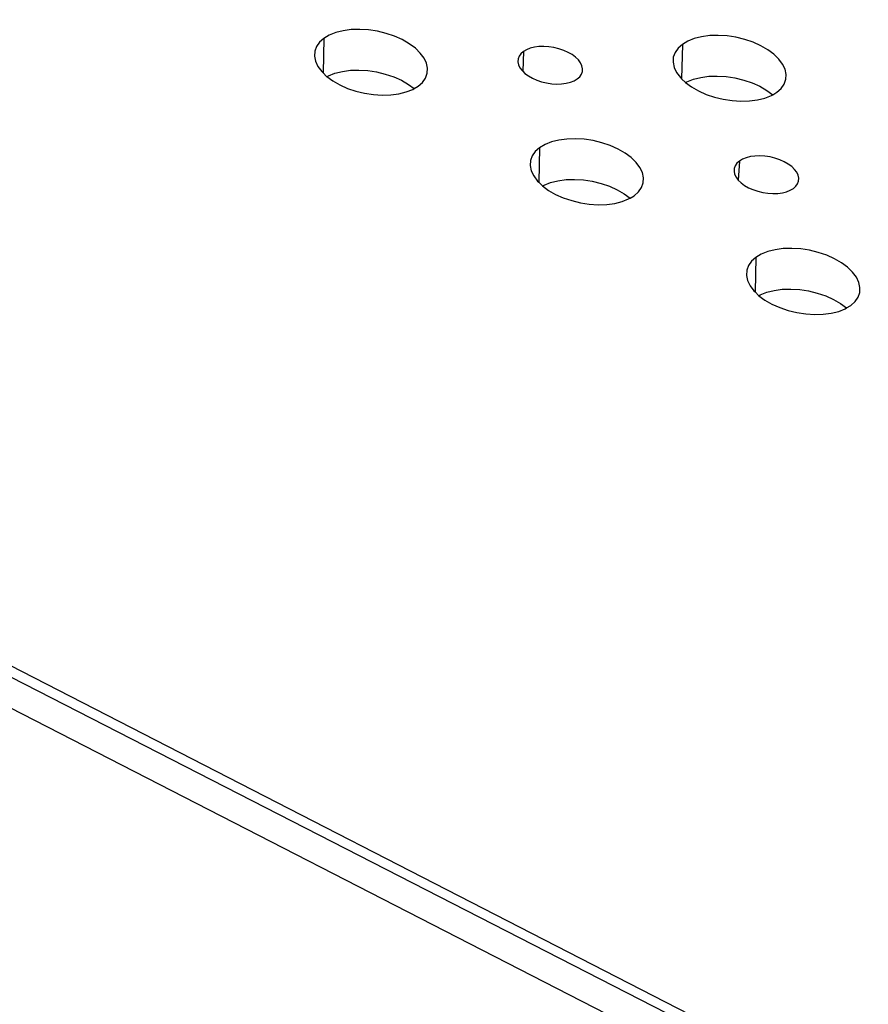
# Model space of a CAD drawing. Extents: x -26 to 45, y -52 to 55.
# Drawn here: x 5 to 7, y 28 to 31 of the extents above; entities that cross this region are included whole.
import ezdxf

# ---------------------------------------------------------------- set-up
doc = ezdxf.new("R2010")
doc.units = 0
doc.header["$MEASUREMENT"] = 0
doc.layers.get('0').update_dxf_attribs({"linetype": 'CONTINUOUS'})

msp = doc.modelspace()

# ---------------------------------------------------------------- linework, layer by layer
for p, q in [((-22.7358, 43.0242), (27.5147, 17.2168)), ((-22.0051, 42.7472), (26.7851, 17.7014)), ((-22.06, 42.7136), (26.7851, 17.7014)), ((5.482, 30.6158), (5.4659, 30.6094)), ((5.5002, 30.6203), (5.482, 30.6158)), ((5.5201, 30.623), (5.5002, 30.6203)), ((5.5412, 30.6236), (5.5201, 30.623)), ((5.563, 30.6222), (5.5412, 30.6236)), ((5.585, 30.6189), (5.563, 30.6222)), ((5.6066, 30.6137), (5.585, 30.6189)), ((5.6272, 30.6067), (5.6066, 30.6137)), ((5.4416, 30.592), (5.4341, 30.5813)), ((5.4523, 30.6014), (5.4416, 30.592)), ((5.4523, 30.6014), (5.4506, 30.5159)), ((5.4659, 30.6094), (5.4523, 30.6014)), ((5.6464, 30.5982), (5.6272, 30.6067)), ((5.6637, 30.5882), (5.6464, 30.5982)), ((5.6787, 30.5772), (5.6637, 30.5882)), ((6.3529, 30.5945), (6.3394, 30.5865)), ((6.3689, 30.6009), (6.3529, 30.5945)), ((6.3871, 30.6054), (6.3689, 30.6009)), ((6.4071, 30.6081), (6.3871, 30.6054)), ((6.4282, 30.6087), (6.4071, 30.6081)), ((6.45, 30.6074), (6.4282, 30.6087)), ((6.472, 30.604), (6.45, 30.6074)), ((6.4935, 30.5988), (6.472, 30.604)), ((6.5142, 30.5918), (6.4935, 30.5988)), ((6.5335, 30.5833), (6.5142, 30.5918)), ((5.4299, 30.5696), (5.429, 30.5573)), ((5.4341, 30.5813), (5.4299, 30.5696)), ((5.6909, 30.5652), (5.6787, 30.5772)), ((5.7002, 30.5528), (5.6909, 30.5652)), ((5.9398, 30.5632), (5.9355, 30.5571)), ((5.9459, 30.5686), (5.9398, 30.5632)), ((5.9459, 30.5686), (5.9448, 30.5199)), ((5.9536, 30.5732), (5.9459, 30.5686)), ((5.9628, 30.5768), (5.9536, 30.5732)), ((5.9732, 30.5794), (5.9628, 30.5768)), ((5.9846, 30.5809), (5.9732, 30.5794)), ((5.9966, 30.5813), (5.9846, 30.5809)), ((6.0091, 30.5805), (5.9966, 30.5813)), ((6.0217, 30.5786), (6.0091, 30.5805)), ((6.034, 30.5757), (6.0217, 30.5786)), ((6.0458, 30.5717), (6.034, 30.5757)), ((6.0568, 30.5668), (6.0458, 30.5717)), ((6.0667, 30.5611), (6.0568, 30.5668)), ((6.3212, 30.5664), (6.317, 30.5547)), ((6.3287, 30.5771), (6.3212, 30.5664)), ((6.3394, 30.5865), (6.3287, 30.5771)), ((6.3394, 30.5865), (6.3373, 30.5016)), ((6.5508, 30.5733), (6.5335, 30.5833)), ((6.5658, 30.5623), (6.5508, 30.5733)), ((5.429, 30.5573), (5.4317, 30.5446)), ((5.4317, 30.5446), (5.4377, 30.5319)), ((5.7062, 30.54), (5.7002, 30.5528)), ((5.7089, 30.5273), (5.7062, 30.54)), ((5.9331, 30.5505), (5.9326, 30.5434)), ((5.9326, 30.5434), (5.9342, 30.5362)), ((5.9355, 30.5571), (5.9331, 30.5505)), ((6.0752, 30.5548), (6.0667, 30.5611)), ((6.0823, 30.548), (6.0752, 30.5548)), ((6.0876, 30.5408), (6.0823, 30.548)), ((6.091, 30.5335), (6.0876, 30.5408)), ((6.317, 30.5547), (6.3163, 30.5424)), ((6.3163, 30.5424), (6.319, 30.5297)), ((6.5781, 30.5503), (6.5658, 30.5623)), ((6.5875, 30.5378), (6.5781, 30.5503)), ((5.4377, 30.5319), (5.447, 30.5194)), ((5.447, 30.5194), (5.4506, 30.5159)), ((5.4506, 30.5159), (5.4592, 30.5074)), ((5.4638, 30.5089), (5.4799, 30.5153)), ((5.4799, 30.5153), (5.4981, 30.5198)), ((5.4981, 30.5198), (5.518, 30.5225)), ((5.518, 30.5225), (5.5391, 30.5231)), ((5.5391, 30.5231), (5.5609, 30.5217)), ((5.5609, 30.5217), (5.5829, 30.5184)), ((5.5829, 30.5184), (5.6044, 30.5132)), ((5.7039, 30.5033), (5.7081, 30.515)), ((5.7081, 30.515), (5.7089, 30.5273)), ((5.9342, 30.5362), (5.9376, 30.5289)), ((5.9376, 30.5289), (5.9429, 30.5217)), ((5.9429, 30.5217), (5.9448, 30.5199)), ((5.9448, 30.5199), (5.95, 30.5149)), ((5.95, 30.5149), (5.9585, 30.5086)), ((6.0897, 30.5126), (6.0921, 30.5192)), ((6.0926, 30.5263), (6.091, 30.5335)), ((6.0921, 30.5192), (6.0926, 30.5263)), ((6.319, 30.5297), (6.3251, 30.517)), ((6.3251, 30.517), (6.3344, 30.5045)), ((6.5936, 30.5251), (6.5875, 30.5378)), ((6.5963, 30.5124), (6.5936, 30.5251)), ((5.4592, 30.5074), (5.4601, 30.5068)), ((5.4601, 30.5068), (5.4638, 30.5089)), ((5.4601, 30.5068), (5.4742, 30.4964)), ((5.4742, 30.4964), (5.4915, 30.4864)), ((5.6044, 30.5132), (5.6251, 30.5062)), ((5.6251, 30.5062), (5.6443, 30.4977)), ((5.6443, 30.4977), (5.6615, 30.4877)), ((5.6857, 30.4831), (5.6963, 30.4926)), ((5.6963, 30.4926), (5.7039, 30.5033)), ((5.9585, 30.5086), (5.9684, 30.5029)), ((5.9684, 30.5029), (5.9794, 30.498)), ((5.9794, 30.498), (5.9912, 30.494)), ((5.9912, 30.494), (6.0035, 30.4911)), ((6.0035, 30.4911), (6.0161, 30.4892)), ((6.0406, 30.4887), (6.052, 30.4902)), ((6.052, 30.4902), (6.0624, 30.4928)), ((6.0624, 30.4928), (6.0716, 30.4965)), ((6.0716, 30.4965), (6.0793, 30.5011)), ((6.0793, 30.5011), (6.0854, 30.5065)), ((6.0854, 30.5065), (6.0897, 30.5126)), ((6.3344, 30.5045), (6.3373, 30.5016)), ((6.3373, 30.5016), (6.3472, 30.4921)), ((6.3472, 30.4921), (6.3505, 30.494)), ((6.3472, 30.4921), (6.3617, 30.4814)), ((6.3505, 30.494), (6.3665, 30.5004)), ((6.3665, 30.5004), (6.3847, 30.5049)), ((6.3847, 30.5049), (6.4046, 30.5076)), ((6.4046, 30.5076), (6.4258, 30.5082)), ((6.4258, 30.5082), (6.4476, 30.5069)), ((6.4476, 30.5069), (6.4695, 30.5035)), ((6.4695, 30.5035), (6.4911, 30.4983)), ((6.4911, 30.4983), (6.5118, 30.4913)), ((6.5118, 30.4913), (6.531, 30.4828)), ((6.5914, 30.4884), (6.5955, 30.5001)), ((6.5955, 30.5001), (6.5963, 30.5124)), ((5.4915, 30.4864), (5.5107, 30.4778)), ((5.5107, 30.4778), (5.5313, 30.4709)), ((5.5313, 30.4709), (5.5529, 30.4656)), ((5.5529, 30.4656), (5.5749, 30.4623)), ((5.6378, 30.4642), (5.656, 30.4688)), ((5.656, 30.4688), (5.6721, 30.4751)), ((5.6615, 30.4877), (5.6757, 30.4773)), ((5.6721, 30.4751), (5.6757, 30.4773)), ((5.6757, 30.4773), (5.6857, 30.4831)), ((6.0161, 30.4892), (6.0285, 30.4884)), ((6.0285, 30.4884), (6.0406, 30.4887)), ((6.3617, 30.4814), (6.379, 30.4715)), ((6.379, 30.4715), (6.3983, 30.4629)), ((6.531, 30.4828), (6.5483, 30.4728)), ((6.5483, 30.4728), (6.5629, 30.4621)), ((6.5629, 30.4621), (6.5733, 30.4682)), ((6.5733, 30.4682), (6.5839, 30.4777)), ((6.5839, 30.4777), (6.5914, 30.4884)), ((5.5749, 30.4623), (5.5967, 30.4609)), ((5.5967, 30.4609), (5.6178, 30.4616)), ((5.6178, 30.4616), (5.6378, 30.4642)), ((6.3983, 30.4629), (6.419, 30.4559)), ((6.419, 30.4559), (6.4406, 30.4507)), ((6.4406, 30.4507), (6.4626, 30.4474)), ((6.4626, 30.4474), (6.4844, 30.446)), ((6.4844, 30.446), (6.5055, 30.4467)), ((6.5055, 30.4467), (6.5255, 30.4493)), ((6.5255, 30.4493), (6.5437, 30.4538)), ((6.5437, 30.4538), (6.5597, 30.4602)), ((6.5597, 30.4602), (6.5629, 30.4621)), ((6.0156, 30.3453), (5.9995, 30.3389)), ((6.0339, 30.3499), (6.0156, 30.3453)), ((6.0538, 30.3525), (6.0339, 30.3499)), ((6.075, 30.3532), (6.0538, 30.3525)), ((6.0968, 30.3518), (6.075, 30.3532)), ((6.1188, 30.3485), (6.0968, 30.3518)), ((6.1404, 30.3432), (6.1188, 30.3485)), ((5.9753, 30.3214), (5.9678, 30.3107)), ((5.986, 30.3309), (5.9753, 30.3214)), ((5.986, 30.3309), (5.9841, 30.2455)), ((5.9995, 30.3389), (5.986, 30.3309)), ((6.1611, 30.3362), (6.1404, 30.3432)), ((6.1803, 30.3276), (6.1611, 30.3362)), ((6.1977, 30.3177), (6.1803, 30.3276)), ((5.9636, 30.299), (5.9628, 30.2867)), ((5.9678, 30.3107), (5.9636, 30.299)), ((6.2127, 30.3066), (6.1977, 30.3177)), ((6.225, 30.2946), (6.2127, 30.3066)), ((6.4803, 30.298), (6.4742, 30.2926)), ((6.4803, 30.298), (6.4775, 30.251)), ((6.488, 30.3026), (6.4803, 30.298)), ((6.4972, 30.3063), (6.488, 30.3026)), ((6.5077, 30.3089), (6.4972, 30.3063)), ((6.519, 30.3104), (6.5077, 30.3089)), ((6.5311, 30.3107), (6.519, 30.3104)), ((6.5436, 30.31), (6.5311, 30.3107)), ((6.5562, 30.3081), (6.5436, 30.31)), ((6.5685, 30.3051), (6.5562, 30.3081)), ((6.5804, 30.3011), (6.5685, 30.3051)), ((6.5914, 30.2962), (6.5804, 30.3011)), ((6.6013, 30.2905), (6.5914, 30.2962)), ((5.9628, 30.2867), (5.9655, 30.2739)), ((5.9655, 30.2739), (5.9715, 30.2612)), ((6.2343, 30.2821), (6.225, 30.2946)), ((6.2404, 30.2693), (6.2343, 30.2821)), ((6.4676, 30.2798), (6.4671, 30.2727)), ((6.4671, 30.2727), (6.4687, 30.2655)), ((6.4699, 30.2865), (6.4676, 30.2798)), ((6.4742, 30.2926), (6.4699, 30.2865)), ((6.6099, 30.2841), (6.6013, 30.2905)), ((6.6169, 30.2773), (6.6099, 30.2841)), ((6.6223, 30.2701), (6.6169, 30.2773)), ((5.9715, 30.2612), (5.9808, 30.2486)), ((5.9808, 30.2486), (5.9841, 30.2455)), ((6.0134, 30.2448), (6.0316, 30.2493)), ((6.0316, 30.2493), (6.0515, 30.252)), ((6.0515, 30.252), (6.0727, 30.2526)), ((6.0727, 30.2526), (6.0945, 30.2513)), ((6.0945, 30.2513), (6.1165, 30.2479)), ((6.1165, 30.2479), (6.1381, 30.2427)), ((6.2431, 30.2566), (6.2404, 30.2693)), ((6.2424, 30.2442), (6.2431, 30.2566)), ((6.4687, 30.2655), (6.4722, 30.2582)), ((6.4722, 30.2582), (6.4775, 30.251)), ((6.4775, 30.251), (6.4846, 30.2442)), ((6.6258, 30.2628), (6.6223, 30.2701)), ((6.6245, 30.2418), (6.6269, 30.2485)), ((6.6273, 30.2556), (6.6258, 30.2628)), ((6.6269, 30.2485), (6.6273, 30.2556)), ((5.9841, 30.2455), (5.9937, 30.2363)), ((5.9937, 30.2363), (5.9973, 30.2384)), ((5.9937, 30.2363), (6.0082, 30.2255)), ((5.9973, 30.2384), (6.0134, 30.2448)), ((6.0082, 30.2255), (6.0255, 30.2156)), ((6.1381, 30.2427), (6.1588, 30.2357)), ((6.1588, 30.2357), (6.178, 30.2271)), ((6.178, 30.2271), (6.1953, 30.2171)), ((6.22, 30.2123), (6.2306, 30.2218)), ((6.2306, 30.2218), (6.2382, 30.2325)), ((6.2382, 30.2325), (6.2424, 30.2442)), ((6.4846, 30.2442), (6.4931, 30.2378)), ((6.4931, 30.2378), (6.5031, 30.2321)), ((6.5031, 30.2321), (6.5141, 30.2272)), ((6.5141, 30.2272), (6.5259, 30.2232)), ((6.5259, 30.2232), (6.5383, 30.2202)), ((6.5868, 30.2194), (6.5972, 30.222)), ((6.5972, 30.222), (6.6064, 30.2257)), ((6.6064, 30.2257), (6.6142, 30.2303)), ((6.6142, 30.2303), (6.6202, 30.2357)), ((6.6202, 30.2357), (6.6245, 30.2418)), ((6.0255, 30.2156), (6.0448, 30.207)), ((6.0448, 30.207), (6.0655, 30.2)), ((6.0655, 30.2), (6.0871, 30.1947)), ((6.1721, 30.1933), (6.1903, 30.1979)), ((6.1903, 30.1979), (6.2064, 30.2043)), ((6.1953, 30.2171), (6.2099, 30.2063)), ((6.2064, 30.2043), (6.2099, 30.2063)), ((6.2099, 30.2063), (6.22, 30.2123)), ((6.5383, 30.2202), (6.5508, 30.2183)), ((6.5508, 30.2183), (6.5633, 30.2175)), ((6.5633, 30.2175), (6.5754, 30.2179)), ((6.5754, 30.2179), (6.5868, 30.2194)), ((6.0871, 30.1947), (6.1091, 30.1914)), ((6.1091, 30.1914), (6.131, 30.19)), ((6.131, 30.19), (6.1521, 30.1907)), ((6.1521, 30.1907), (6.1721, 30.1933)), ((6.569, 30.0787), (6.5508, 30.0741)), ((6.589, 30.0813), (6.569, 30.0787)), ((6.6102, 30.0819), (6.589, 30.0813)), ((6.6321, 30.0806), (6.6102, 30.0819)), ((6.6541, 30.0772), (6.6321, 30.0806)), ((6.6757, 30.072), (6.6541, 30.0772)), ((6.5211, 30.0596), (6.5105, 30.0501)), ((6.5211, 30.0596), (6.5191, 29.9744)), ((6.5347, 30.0677), (6.5211, 30.0596)), ((6.5508, 30.0741), (6.5347, 30.0677)), ((6.6965, 30.065), (6.6757, 30.072)), ((6.7158, 30.0564), (6.6965, 30.065)), ((6.7332, 30.0464), (6.7158, 30.0564)), ((6.4988, 30.0277), (6.4981, 30.0153)), ((6.503, 30.0394), (6.4988, 30.0277)), ((6.5105, 30.0501), (6.503, 30.0394)), ((6.7482, 30.0352), (6.7332, 30.0464)), ((6.7606, 30.0233), (6.7482, 30.0352)), ((6.4981, 30.0153), (6.5008, 30.0025)), ((6.5008, 30.0025), (6.5069, 29.9897)), ((6.77, 30.0107), (6.7606, 30.0233)), ((6.7761, 29.9979), (6.77, 30.0107)), ((6.5069, 29.9897), (6.5162, 29.9771)), ((6.5666, 29.9781), (6.5865, 29.9807)), ((6.5865, 29.9807), (6.6077, 29.9814)), ((6.6077, 29.9814), (6.6296, 29.98)), ((6.6296, 29.98), (6.6516, 29.9767)), ((6.7788, 29.9851), (6.7761, 29.9979)), ((6.7781, 29.9727), (6.7788, 29.9851)), ((6.5162, 29.9771), (6.5191, 29.9744)), ((6.5191, 29.9744), (6.5287, 29.965)), ((6.5287, 29.965), (6.5322, 29.9671)), ((6.5287, 29.965), (6.5436, 29.954)), ((6.5322, 29.9671), (6.5483, 29.9735)), ((6.5436, 29.954), (6.561, 29.944)), ((6.5483, 29.9735), (6.5666, 29.9781)), ((6.6516, 29.9767), (6.6732, 29.9714)), ((6.6732, 29.9714), (6.6939, 29.9644)), ((6.6939, 29.9644), (6.7132, 29.9558)), ((6.7132, 29.9558), (6.7306, 29.9458)), ((6.7665, 29.9502), (6.774, 29.961)), ((6.774, 29.961), (6.7781, 29.9727)), ((6.561, 29.944), (6.5804, 29.9354)), ((6.5804, 29.9354), (6.6011, 29.9283)), ((6.7261, 29.9262), (6.7423, 29.9326)), ((6.7306, 29.9458), (6.7457, 29.9347)), ((6.7423, 29.9326), (6.7457, 29.9347)), ((6.7457, 29.9347), (6.7558, 29.9407)), ((6.7558, 29.9407), (6.7665, 29.9502)), ((6.6011, 29.9283), (6.6228, 29.9231)), ((6.6228, 29.9231), (6.6448, 29.9197)), ((6.6448, 29.9197), (6.6667, 29.9184)), ((6.6667, 29.9184), (6.6879, 29.919)), ((6.6879, 29.919), (6.7079, 29.9217)), ((6.7079, 29.9217), (6.7261, 29.9262))]:
    msp.add_line(p, q)

doc.saveas('drawing.dxf')
